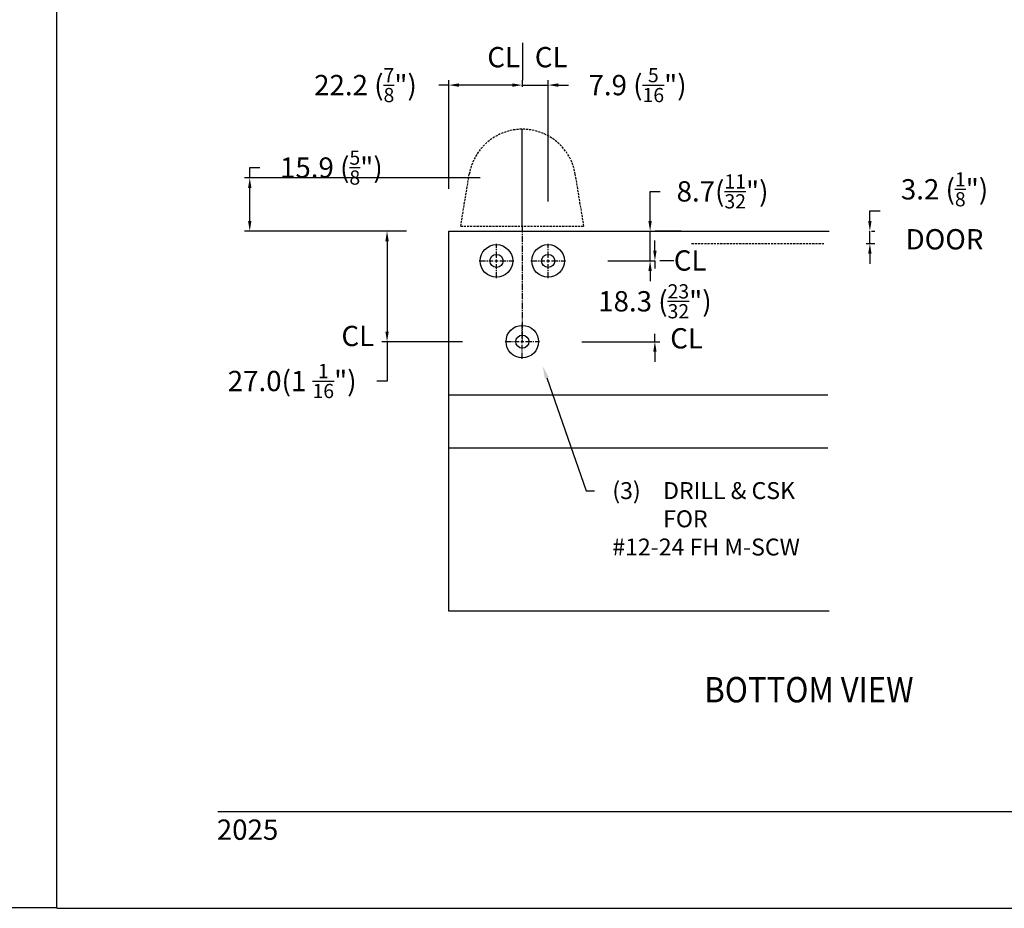
# Model space of a CAD drawing. Units: millimetres. Extents: x 2405 to 4304, y 1229 to 1586.
# Drawn here: x 4083 to 4200, y 1229 to 1334 of the extents above; entities that cross this region are included whole.
import ezdxf
from ezdxf import colors
from ezdxf.entities.mleader import LeaderData, LeaderLine
from ezdxf.enums import TextEntityAlignment as Align
from ezdxf.math import Vec2, Vec3

# ---------------------------------------------------------------- set-up
doc = ezdxf.new("R2010")
doc.units = ezdxf.units.MM
doc.linetypes.add('CENTER2', pattern=[1.125, 0.75, -0.125, 0.125, -0.125])
doc.linetypes.add('HIDDEN', pattern=[0.375, 0.25, -0.125])
doc.layers.add('5', color=7, linetype='Continuous')
doc.styles.add('DIM', font='Simplex.shx', dxfattribs={"width": 0.9, "height": 2.4})
doc.styles.add('spec', font='swiss.ttf', dxfattribs={"width": 0.9, "height": 2.4})
doc.styles.add('ST-1', font='Au102s01.shx', dxfattribs={"height": 2, "bigfont": 'bigfont.shx'})
doc.dimstyles.new('Copy(2) of DIM-1', dxfattribs={"dimtxt": 2.4, "dimasz": 1.2, "dimexe": 0.6, "dimexo": 5, "dimgap": 1.5, "dimtad": 0, "dimtih": 1, "dimtoh": 1, "dimdec": 1, "dimzin": 0, "dimdsep": 46, "dimtxsty": 'DIM', "dimcen": 1, "dimclrd": 4, "dimclre": 4, "dimclrt": 4, "dimadec": 0, "dimazin": 0, "dimtfac": 1, "dimtdec": 1, "dimtmove": 0, "dimatfit": 3, "dimfxl": 1, "dimtolj": 1, "dimtzin": 0, "dimarcsym": 0})

# ---------------------------------------------------------------- blocks, each defined once
blk = doc.blocks.new('*U88')
at = {"color": 0, "linetype": 'CENTER2', "transparency": 16777216}
for p, q in [((0, 0.38), (0, 2.04)), ((-2.04, 0), (-0.38, 0)), ((0.38, 0), (2.04, 0)), ((0, -2.04), (0, -0.38))]:
    blk.add_line(p, q, dxfattribs=at)
at = {"color": 0, "linetype": 'Continuous', "transparency": 16777216}
for p, q in [((-0.19, 0), (0.19, 0)), ((0, -0.19), (0, 0.19))]:
    blk.add_line(p, q, dxfattribs=at)
blk = doc.blocks.new('*U89')
at = {"color": 0, "linetype": 'CENTER2', "transparency": 16777216}
for p, q in [((0, 0.38), (0, 2.04)), ((-2.04, 0), (-0.38, 0)), ((0.38, 0), (2.04, 0)), ((0, -2.04), (0, -0.38))]:
    blk.add_line(p, q, dxfattribs=at)
at = {"color": 0, "linetype": 'Continuous', "transparency": 16777216}
for p, q in [((-0.19, 0), (0.19, 0)), ((0, -0.19), (0, 0.19))]:
    blk.add_line(p, q, dxfattribs=at)
blk = doc.blocks.new('*U90')
at = {"color": 0, "linetype": 'CENTER2', "transparency": 16777216}
for p, q in [((0, 0.38), (0, 2.04)), ((-2.04, 0), (-0.38, 0)), ((0.38, 0), (2.04, 0)), ((0, -2.04), (0, -0.38))]:
    blk.add_line(p, q, dxfattribs=at)
at = {"color": 0, "linetype": 'Continuous', "transparency": 16777216}
for p, q in [((-0.19, 0), (0.19, 0)), ((0, -0.19), (0, 0.19))]:
    blk.add_line(p, q, dxfattribs=at)
blk = doc.blocks.new('*D99')
at = {"color": 4, "linetype": 'Continuous', "lineweight": -2, "transparency": 16777216}
for p, q in [((4142.87, 1326.55), (4142.87, 1327.36)), ((4145.92, 1313.02), (4145.92, 1327.36)), ((4141.67, 1326.76), (4140.47, 1326.76)), ((4142.87, 1326.76), (4145.92, 1326.76)), ((4147.12, 1326.76), (4148.32, 1326.76))]:
    blk.add_line(p, q, dxfattribs=at)
at = {"color": 4, "linetype": 'Continuous', "transparency": 16777216}
for points in [[(4141.67, 1326.96), (4141.67, 1326.56), (4142.87, 1326.76)], [(4147.12, 1326.96), (4147.12, 1326.56), (4145.92, 1326.76)]]:
    blk.add_solid(points, dxfattribs=at)
at = {"layer": 'Defpoints', "color": 0, "linetype": 'Continuous', "transparency": 16777216}
for p in [(4145.92, 1326.76), (4142.87, 1321.55), (4145.92, 1308.02)]:
    blk.add_point(p, dxfattribs=at)
at = {"color": 4, "linetype": 'Continuous', "transparency": 16777216, "insert": (4156.48, 1326.76), "char_height": 2.4, "attachment_point": 5, "style": 'DIM'}
blk.add_mtext('\\A1;7.9 ({\\H0.7x;\\S5/16;}")', dxfattribs=at)
blk = doc.blocks.new('*D100')
at = {"color": 4, "linetype": 'Continuous', "lineweight": -2, "transparency": 16777216}
for p, q in [((4142.87, 1331.76), (4142.87, 1327.36)), ((4134.19, 1314.5), (4134.19, 1327.36)), ((4134.19, 1326.76), (4132.99, 1326.76)), ((4141.67, 1326.76), (4135.39, 1326.76))]:
    blk.add_line(p, q, dxfattribs=at)
at = {"color": 4, "linetype": 'Continuous', "transparency": 16777216}
for points in [[(4135.39, 1326.96), (4135.39, 1326.56), (4134.19, 1326.76)], [(4141.67, 1326.96), (4141.67, 1326.56), (4142.87, 1326.76)]]:
    blk.add_solid(points, dxfattribs=at)
at = {"layer": 'Defpoints', "color": 0, "linetype": 'Continuous', "transparency": 16777216}
for p in [(4134.19, 1326.76), (4142.87, 1326.76), (4134.19, 1309.5)]:
    blk.add_point(p, dxfattribs=at)
at = {"color": 4, "linetype": 'Continuous', "transparency": 16777216, "insert": (4124.34, 1326.76), "char_height": 2.4, "attachment_point": 5, "style": 'DIM'}
blk.add_mtext('\\A1;22.2 ({\\H0.7x;\\S7/8;}")', dxfattribs=at)
blk = doc.blocks.new('*D101')
at = {"color": 4, "linetype": 'Continuous', "lineweight": -2, "transparency": 16777216}
for p, q in [((4110.67, 1315.81), (4110.67, 1317.01)), ((4110.67, 1317.01), (4111.87, 1317.01)), ((4137.87, 1315.81), (4110.07, 1315.81)), ((4110.67, 1310.7), (4110.67, 1314.61)), ((4129.19, 1309.5), (4110.07, 1309.5))]:
    blk.add_line(p, q, dxfattribs=at)
at = {"color": 4, "linetype": 'Continuous', "transparency": 16777216}
for points in [[(4110.47, 1314.61), (4110.87, 1314.61), (4110.67, 1315.81)], [(4110.47, 1310.7), (4110.87, 1310.7), (4110.67, 1309.5)]]:
    blk.add_solid(points, dxfattribs=at)
at = {"layer": 'Defpoints', "color": 0, "linetype": 'Continuous', "transparency": 16777216}
for p in [(4110.67, 1315.81), (4142.87, 1315.81), (4134.19, 1309.5)]:
    blk.add_point(p, dxfattribs=at)
at = {"color": 4, "linetype": 'Continuous', "transparency": 16777216, "insert": (4120.31, 1317.01), "char_height": 2.4, "attachment_point": 5, "style": 'DIM'}
blk.add_mtext('\\A1;15.9 ({\\H0.7x;\\S5/8;}")', dxfattribs=at)
blk = doc.blocks.new('*D102')
at = {"color": 4, "linetype": 'Continuous', "lineweight": -2, "transparency": 16777216}
for p, q in [((4157.96, 1310.7), (4157.96, 1314.2)), ((4157.96, 1314.2), (4159.16, 1314.2)), ((4157.96, 1305.98), (4157.96, 1309.5)), ((4161.65, 1309.5), (4158.56, 1309.5)), ((4152.96, 1305.98), (4158.56, 1305.98)), ((4157.96, 1304.78), (4157.96, 1303.58))]:
    blk.add_line(p, q, dxfattribs=at)
at = {"color": 4, "linetype": 'Continuous', "transparency": 16777216}
for points in [[(4157.76, 1310.7), (4158.16, 1310.7), (4157.96, 1309.5)], [(4157.76, 1304.78), (4158.16, 1304.78), (4157.96, 1305.98)]]:
    blk.add_solid(points, dxfattribs=at)
at = {"layer": 'Defpoints', "color": 0, "linetype": 'Continuous', "transparency": 16777216}
for p in [(4156.65, 1309.5), (4147.96, 1305.98), (4157.96, 1305.98)]:
    blk.add_point(p, dxfattribs=at)
at = {"color": 4, "linetype": 'Continuous', "transparency": 16777216, "insert": (4166.52, 1314.2), "char_height": 2.4, "attachment_point": 5, "style": 'DIM'}
blk.add_mtext('\\A1;8.7({\\H0.7x;\\S11/32;}")', dxfattribs=at)
blk = doc.blocks.new('*D103')
at = {"color": 4, "linetype": 'Continuous', "lineweight": -2, "transparency": 16777216}
for p, q in [((4183.92, 1310.7), (4183.92, 1311.9)), ((4183.92, 1311.9), (4185.12, 1311.9)), ((4183.92, 1308.03), (4183.92, 1309.5)), ((4184.12, 1309.5), (4184.52, 1309.5)), ((4183.5, 1308.03), (4184.52, 1308.03)), ((4183.92, 1306.83), (4183.92, 1305.63))]:
    blk.add_line(p, q, dxfattribs=at)
at = {"color": 4, "linetype": 'Continuous', "transparency": 16777216}
for points in [[(4183.72, 1310.7), (4184.12, 1310.7), (4183.92, 1309.5)], [(4183.72, 1306.83), (4184.12, 1306.83), (4183.92, 1308.03)]]:
    blk.add_solid(points, dxfattribs=at)
at = {"layer": 'Defpoints', "color": 0, "linetype": 'Continuous', "transparency": 16777216}
for p in [(4179.12, 1309.5), (4183.92, 1309.5), (4178.5, 1308.03)]:
    blk.add_point(p, dxfattribs=at)
at = {"color": 4, "linetype": 'Continuous', "transparency": 16777216, "insert": (4192.74, 1311.9), "char_height": 2.4, "attachment_point": 5, "style": 'DIM'}
blk.add_mtext('\\A1;3.2 ({\\H0.7x;\\S1/8;}")\\PDOOR', dxfattribs=at)
blk = doc.blocks.new('*D104')
at = {"color": 4, "linetype": 'Continuous', "lineweight": -2, "transparency": 16777216}
for p, q in [((4158.53, 1307.18), (4158.53, 1308.38)), ((4158.53, 1305.98), (4158.53, 1305.07)), ((4160.76, 1305.98), (4159.13, 1305.98)), ((4158.53, 1296.44), (4158.53, 1297.35)), ((4149.91, 1296.44), (4159.13, 1296.44)), ((4158.53, 1295.24), (4158.53, 1294.04))]:
    blk.add_line(p, q, dxfattribs=at)
at = {"color": 4, "linetype": 'Continuous', "transparency": 16777216}
for points in [[(4158.33, 1307.18), (4158.73, 1307.18), (4158.53, 1305.98)], [(4158.33, 1295.24), (4158.73, 1295.24), (4158.53, 1296.44)]]:
    blk.add_solid(points, dxfattribs=at)
at = {"layer": 'Defpoints', "color": 0, "linetype": 'Continuous', "transparency": 16777216}
for p in [(4155.76, 1305.98), (4144.91, 1296.44), (4158.53, 1296.44)]:
    blk.add_point(p, dxfattribs=at)
at = {"color": 4, "linetype": 'Continuous', "transparency": 16777216, "insert": (4158.53, 1301.21), "char_height": 2.4, "attachment_point": 5, "style": 'DIM'}
blk.add_mtext('\\A1;18.3 ({\\H0.7x;\\S23/32;}")', dxfattribs=at)
blk = doc.blocks.new('*D105')
at = {"color": 4, "linetype": 'Continuous', "lineweight": -2, "transparency": 16777216}
for p, q in [((4129.19, 1309.5), (4126.29, 1309.5)), ((4126.89, 1308.3), (4126.89, 1297.64)), ((4135.82, 1296.44), (4126.29, 1296.44)), ((4126.89, 1296.44), (4126.89, 1291.79)), ((4126.89, 1291.79), (4125.69, 1291.79))]:
    blk.add_line(p, q, dxfattribs=at)
at = {"color": 4, "linetype": 'Continuous', "transparency": 16777216}
for points in [[(4126.69, 1308.3), (4127.09, 1308.3), (4126.89, 1309.5)], [(4126.69, 1297.64), (4127.09, 1297.64), (4126.89, 1296.44)]]:
    blk.add_solid(points, dxfattribs=at)
at = {"layer": 'Defpoints', "color": 0, "linetype": 'Continuous', "transparency": 16777216}
for p in [(4134.19, 1309.5), (4126.89, 1296.44), (4140.82, 1296.44)]:
    blk.add_point(p, dxfattribs=at)
at = {"color": 4, "linetype": 'Continuous', "transparency": 16777216, "insert": (4115.68, 1291.79), "char_height": 2.4, "attachment_point": 5, "style": 'DIM'}
blk.add_mtext('\\A1;27.0(1 {\\H0.7x;\\S1/16;}")', dxfattribs=at)

msp = doc.modelspace()

# ---------------------------------------------------------------- linework, layer by layer
for p, q in [((4087.89, 1229.555), (4087.89, 1509.555)), ((4087.89, 1229.475), (4087.89, 1509.475)), ((3871.39, 1229.555), (4087.89, 1229.555)), ((4087.89, 1229.475), (4304.39, 1229.475))]:
    msp.add_line(p, q)
at = {"linetype": 'CENTER2'}
msp.add_line((4142.866, 1310.072), (4142.866, 1296.443), dxfattribs=at)
at = {"linetype": 'HIDDEN'}
msp.add_line((4162.869, 1308.031), (4178.502, 1308.031), dxfattribs=at)
at = {"linetype": 'Continuous'}
for p, q in [((4134.189, 1290.174), (4178.945, 1290.174)), ((4134.189, 1283.884), (4178.945, 1283.884))]:
    msp.add_line(p, q, dxfattribs=at)
for points in [[(4142.866, 1310.072), (4142.866, 1321.551)], [(4179.119, 1264.589), (4134.189, 1264.589), (4134.189, 1309.502), (4179.119, 1309.502)]]:
    msp.add_lwpolyline(points, dxfattribs=at)
at = {"linetype": 'HIDDEN'}
for points in [[(4135.588, 1310.072), (4136.603, 1316.235)], [(4150.145, 1310.072), (4149.129, 1316.235)], [(4135.588, 1310.072), (4150.145, 1310.072)]]:
    msp.add_lwpolyline(points, dxfattribs=at)
at = {"linetype": 'Continuous'}
for centre, radius in [((4139.815, 1305.98), 1.924), ((4145.918, 1305.98), 1.924), ((4139.815, 1305.98), 0.774), ((4145.918, 1305.98), 0.774), ((4142.866, 1296.443), 1.924), ((4142.866, 1296.443), 0.774)]:
    msp.add_circle(centre, radius, dxfattribs=at)
at = {"linetype": 'HIDDEN'}
msp.add_arc((4142.866, 1315.203), 6.347, 9.35811, 170.64189, dxfattribs=at)
at = {"layer": '5', "color": 1}
msp.add_line((4106.89, 1240.925), (4291.69, 1240.925), dxfattribs=at)

# ---------------------------------------------------------------- block references
at = {"linetype": 'CENTER2'}
for name, p in [('*U88', (4139.815, 1305.98)), ('*U89', (4145.918, 1305.98)), ('*U90', (4142.866, 1296.443))]:
    msp.add_blockref(name, p, dxfattribs=at)

# ---------------------------------------------------------------- texts
at = {"style": 'spec', "width": 0.9}
msp.add_text('BOTTOM VIEW', height=3, dxfattribs=at).set_placement((4176.723, 1256.812), align=Align.TOP_CENTER)
at = {"linetype": 'Continuous', "char_height": 2.4, "attachment_point": 5, "style": 'DIM'}
for insert in [(4140.667, 1330.061), (4146.276, 1330.061), (4162.694, 1306.034), (4123.434, 1297.113), (4162.27, 1296.835)]:
    msp.add_mtext('\\A1;CL', dxfattribs=dict(at, insert=insert))
at = {"layer": '5', "color": 7, "linetype": 'Continuous', "lineweight": 30, "insert": (4106.778, 1239.97), "char_height": 2.4, "attachment_point": 1, "style": 'DIM'}
msp.add_mtext_dynamic_manual_height_columns('2025', width=9.75668, gutter_width=1.25, heights=[0], dxfattribs=at)

# ---------------------------------------------------------------- dimensions: what is measured, and where the dimension line sits
at = {"linetype": 'Continuous'}
for base, p1, p2, text, picture, middle in [((4134.189, 1326.755), (4142.866, 1326.755), (4134.189, 1309.502), '22.2 ({\\H0.7x;\\S7/8;}")', '*D100', (4124.341, 1326.755)), ((4145.918, 1326.755), (4142.866, 1321.551), (4145.918, 1308.023), '7.9 ({\\H0.7x;\\S5/16;}")', '*D99', (4156.478, 1326.755))]:
    dim = msp.add_linear_dim(base=base, p1=p1, p2=p2, text=text, dimstyle='Copy(2) of DIM-1', dxfattribs=at)
    dim.commit()
    dim.dimension.update_dxf_attribs({"geometry": picture, "text_midpoint": middle})
for base, p1, p2, text, picture, middle in [((4110.672, 1315.811), (4134.189, 1309.502), (4142.866, 1315.811), '15.9 ({\\H0.7x;\\S5/8;}")', '*D101', (4120.315, 1317.011)), ((4183.916, 1309.502), (4178.502, 1308.031), (4179.119, 1309.502), '3.2 ({\\H0.7x;\\S1/8;}")\\PDOOR', '*D103', (4192.736, 1311.902)), ((4158.53, 1296.443), (4155.761, 1305.98), (4144.91, 1296.443), '18.3 ({\\H0.7x;\\S23/32;}")', '*D104', (4158.53, 1301.211))]:
    dim = msp.add_linear_dim(base=base, p1=p1, p2=p2, angle=90, text=text, dimstyle='Copy(2) of DIM-1', dxfattribs=at)
    dim.commit()
    dim.dimension.update_dxf_attribs({"geometry": picture, "text_midpoint": middle})
for base, p1, p2, text, picture, middle in [((4157.959, 1305.98), (4156.654, 1309.502), (4147.962, 1305.98), '8.7({\\H0.7x;\\S11/32;}")', '*D102', (4166.522, 1314.203)), ((4126.893, 1296.443), (4134.189, 1309.502), (4140.822, 1296.443), '27.0(1 {\\H0.7x;\\S1/16;}")', '*D105', (4115.682, 1291.794))]:
    dim = msp.add_linear_dim(base=base, p1=p1, p2=p2, angle=90, text=text, dimstyle='Copy(2) of DIM-1', dxfattribs=at)
    dim.commit()
    dim.dimension.update_dxf_attribs({"geometry": picture, "text_midpoint": middle, "dimtype": 160})

# ---------------------------------------------------------------- leaders
ml = msp.add_multileader_mtext('Standard', dxfattribs=at)
ml.set_content('\\pxi-3,l4,t4;(3)^IDRILL & CSK FOR \\P#12-24 FH M-SCW', color=256, style='ST-1')
ml.set_leader_properties()
ml.build(insert=Vec2(0, 0))
ml.multileader.update_dxf_attribs({"text_right_attachment_type": 6, "dogleg_length": 1, "arrow_head_size": 1.5})
ctx = ml.context
ctx.base_point, ctx.char_height, ctx.arrow_head_size, ctx.landing_gap_size, ctx.plane_origin = Vec3(4151.406, 1278.826), 2, 1.5, 0.09, Vec3(4145.271, 1293.564)
ctx.right_attachment = 6
notes = []
notes.append((ctx, [(0, (1, 1, 0), (4150.406, 1278.826), (1, 0), 1, [(0, [(4145.271, 1293.564)], 0, [])])]))
ctx.mtext.insert, ctx.mtext.flow_direction = Vec3(4151.496, 1279.84), 5
for ctx, leaders in notes:
    for number, flags, end, landing, length, lines in leaders:
        leader = LeaderData()
        leader.index, (leader.has_last_leader_line, leader.has_dogleg_vector, leader.attachment_direction) = number, flags
        leader.last_leader_point, leader.dogleg_vector, leader.dogleg_length = Vec3(end), Vec3(landing), length
        for number, points, colour, breaks in lines:
            line = LeaderLine()
            line.index, line.vertices, line.color, line.breaks = number, Vec3.list(points), colors.encode_raw_color(colour), breaks
            leader.lines.append(line)
        ctx.leaders.append(leader)

doc.saveas('drawing.dxf')
